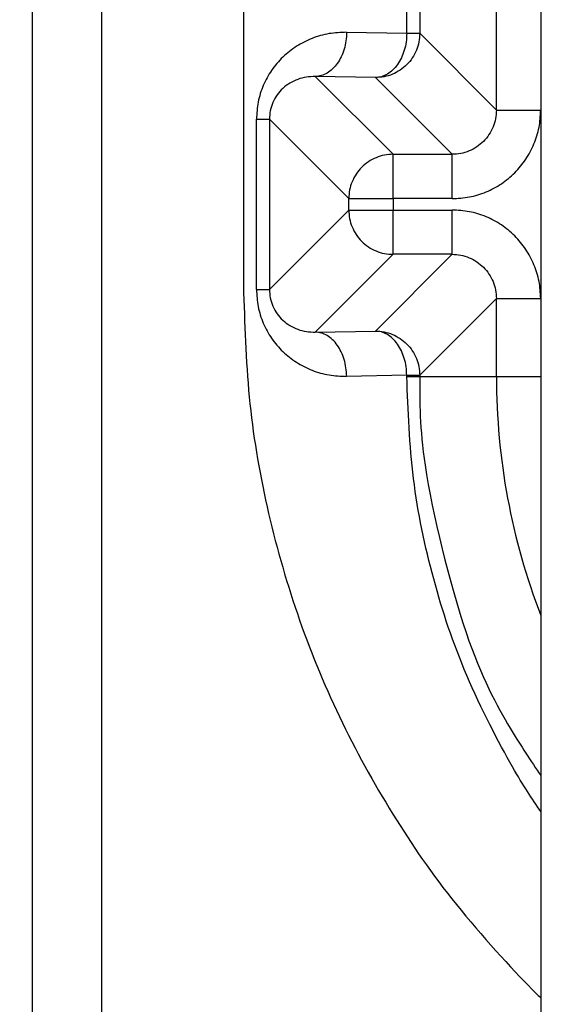
# Model space of a CAD drawing. Extents: x 0 to 423, y 0 to 297.
# Drawn here: x 88 to 88, y 68 to 69 of the extents above; entities that cross this region are included whole.
import ezdxf

# ---------------------------------------------------------------- set-up
doc = ezdxf.new("R2010")
doc.units = 0
doc.layers.get('0').update_dxf_attribs({"linetype": 'CONTINUOUS'})
doc.layers.add('DD0', color=7, linetype='CONTINUOUS')
doc.layers.add('M1', color=3, linetype='CONTINUOUS')
doc.styles.get("Standard").update_dxf_attribs({"font": 'txt', "bigfont": 'BIGFONT'})
doc.dimstyles.new('LEADSTYL', dxfattribs={"dimtxt": 3.2, "dimasz": 3, "dimexe": 0.18, "dimexo": 0.0625, "dimgap": 1, "dimtad": 0, "dimtih": 1, "dimtoh": 1, "dimdec": 4, "dimzin": 0, "dimdsep": 46, "dimtxsty": 'STANDARD', "dimblk1": 'OPEN', "dimblk2": 'OPEN', "dimsah": 1, "dimcen": 0.09, "dimadec": 0, "dimazin": 0, "dimtfac": 1, "dimtdec": 4, "dimtofl": 0, "dimtmove": 0, "dimatfit": 3, "dimfxl": 1, "dimtolj": 1, "dimtzin": 0, "dimarcsym": 0})
doc.dimstyles.get("Standard").update_dxf_attribs({"dimtxt": 3.2, "dimasz": 3, "dimexe": 1.5, "dimexo": 0, "dimgap": 1, "dimtad": 3, "dimtih": 1, "dimtoh": 1, "dimdsep": 46, "dimtxsty": 'STANDARD', "dimblk1": 'OPEN', "dimblk2": 'OPEN', "dimsah": 1, "dimcen": 0.09, "dimadec": 0, "dimazin": 0, "dimtfac": 1, "dimtdec": 4, "dimtofl": 0, "dimtmove": 0, "dimatfit": 3, "dimfxl": 1, "dimtolj": 1, "dimtzin": 0, "dimlwd": 13, "dimlwe": 13, "dimarcsym": 0})

# ---------------------------------------------------------------- blocks, each defined once
blk = doc.blocks.new('_OPEN')
at = {"color": 0, "lineweight": 13}
for p, q in [((-0.965926, 0.258819), (0, 0)), ((0, 0), (-1, 0)), ((0, 0), (-0.965926, -0.258819))]:
    blk.add_line(p, q, dxfattribs=at)
blk = doc.blocks.new('*D22')
for p in [(65.164696, 107.33991), (88.211738, 107.33991), (85.062335, 58.139768)]:
    blk.add_point(p)
at = {"layer": 'DD0', "linetype": 'CONTINUOUS'}
for p, q in [((88.211739, 107.339912), (63.664696, 107.339912)), ((65.164696, 104.339912), (65.164696, 61.139767)), ((85.062332, 58.139767), (63.664696, 58.139767))]:
    blk.add_line(p, q, dxfattribs=at)
at = {"layer": 'DD0', "xscale": 3, "yscale": 3}
for p, rotation in [((65.164696, 107.339912), 90), ((65.164696, 58.139767), 270)]:
    blk.add_blockref('_OPEN', p, dxfattribs=dict(at, rotation=rotation))
at = {"layer": 'DD0', "width": 0.833333}
blk.add_text('９８４', height=3.2, rotation=90.000003, dxfattribs=at).set_placement((64.164696, 78.206505))
blk = doc.blocks.new('*D36')
for p in [(58.006916, 108.639316), (87.92722, 108.639316), (85.062335, 58.139768)]:
    blk.add_point(p)
at = {"layer": 'DD0', "linetype": 'CONTINUOUS'}
for p, q in [((87.927223, 108.639313), (56.506916, 108.639313)), ((58.006916, 105.639313), (58.006916, 61.139767)), ((85.062332, 58.139767), (56.506916, 58.139767))]:
    blk.add_line(p, q, dxfattribs=at)
at = {"layer": 'DD0', "xscale": 3, "yscale": 3}
for p, rotation in [((58.006916, 108.639313), 90), ((58.006916, 58.139767), 270)]:
    blk.add_blockref('_OPEN', p, dxfattribs=dict(at, rotation=rotation))
at = {"layer": 'DD0', "width": 0.833333}
blk.add_text('１００９', height=3.2, rotation=90.000003, dxfattribs=at).set_placement((57.006916, 77.25621))
blk = doc.blocks.new('*D40')
for p in [(99.099478, 163.239769), (50.331612, 58.139768), (85.062335, 58.139768)]:
    blk.add_point(p)
at = {"layer": 'DD0', "linetype": 'CONTINUOUS'}
for p, q in [((99.09948, 163.239777), (48.831612, 163.239777)), ((50.331612, 61.139767), (50.331612, 160.239777)), ((85.062332, 58.139767), (48.831612, 58.139767))]:
    blk.add_line(p, q, dxfattribs=at)
at = {"layer": 'DD0', "xscale": 3, "yscale": 3}
for p, rotation in [((50.331612, 163.239777), 90), ((50.331612, 58.139767), 270)]:
    blk.add_blockref('_OPEN', p, dxfattribs=dict(at, rotation=rotation))
at = {"layer": 'DD0', "width": 0.833333}
blk.add_text('２０９５', height=3.2, rotation=90.000003, dxfattribs=at).set_placement((49.331612, 104.556442))

msp = doc.modelspace()

# ---------------------------------------------------------------- linework, layer by layer
at = {"layer": 'M1', "linetype": 'CONTINUOUS', "lineweight": 25}
for p, q in [((87.512569, 81.983827), (87.512569, 66.214767)), ((87.583279, 81.930534), (87.583279, 66.214767)), ((88.029277, 71.389767), (88.029277, 68.189767)), ((87.727555, 70.454804), (87.727555, 69.12473)), ((87.984284, 69.310532), (87.984284, 69.494002)), ((87.984284, 69.310532), (87.984284, 69.494002)), ((87.893216, 69.388427), (87.893216, 69.416107)), ((87.893216, 69.388427), (87.893216, 69.416107)), ((87.906388, 69.416107), (87.906388, 69.388427)), ((87.906388, 69.416107), (87.906388, 69.388427)), ((87.832136, 69.389493), (87.893216, 69.388427)), ((87.832136, 69.389493), (87.893216, 69.388427)), ((87.893216, 69.388427), (87.906388, 69.388427)), ((87.893216, 69.388427), (87.906388, 69.388427)), ((87.906388, 69.388427), (87.984284, 69.310532)), ((87.906388, 69.388427), (87.984284, 69.310532)), ((87.800316, 69.3445), (87.879277, 69.265538)), ((87.861396, 69.343434), (87.800316, 69.3445)), ((87.800316, 69.3445), (87.879277, 69.265538)), ((87.861396, 69.343434), (87.800316, 69.3445)), ((87.93929, 69.265538), (87.861396, 69.343434)), ((87.93929, 69.265538), (87.861396, 69.343434)), ((87.984284, 69.310532), (88.029277, 69.310532)), ((87.984284, 69.310532), (88.029277, 69.310532)), ((87.74055, 69.128428), (87.74055, 69.301105)), ((87.74055, 69.301105), (87.753725, 69.301105)), ((87.74055, 69.128428), (87.74055, 69.301105)), ((87.74055, 69.301105), (87.753725, 69.301105)), ((87.834285, 69.220545), (87.753725, 69.301105)), ((87.753725, 69.301105), (87.753725, 69.128428)), ((87.834285, 69.220545), (87.753725, 69.301105)), ((87.753725, 69.301105), (87.753725, 69.128428)), ((87.879277, 69.220545), (87.879277, 69.265538)), ((87.879277, 69.265538), (87.93929, 69.265538)), ((87.879277, 69.265538), (87.93929, 69.265538)), ((87.879277, 69.220545), (87.879277, 69.265538)), ((87.93929, 69.220545), (87.93929, 69.265538)), ((87.93929, 69.220545), (87.93929, 69.265538)), ((87.834285, 69.220545), (87.879277, 69.220545)), ((87.834285, 69.208989), (87.834285, 69.220545)), ((87.834285, 69.220545), (87.879277, 69.220545)), ((87.834285, 69.208989), (87.834285, 69.220545)), ((87.879277, 69.220545), (87.879277, 69.208989)), ((87.93929, 69.220545), (87.879277, 69.220545)), ((87.879277, 69.220545), (87.879277, 69.208989)), ((87.93929, 69.220545), (87.879277, 69.220545)), ((87.753725, 69.128428), (87.834285, 69.208989)), ((87.753725, 69.128428), (87.834285, 69.208989)), ((87.834285, 69.208989), (87.879277, 69.208989)), ((87.834285, 69.208989), (87.879277, 69.208989)), ((87.879277, 69.208989), (87.93929, 69.208989)), ((87.879277, 69.163995), (87.879277, 69.208989)), ((87.879277, 69.208989), (87.93929, 69.208989)), ((87.879277, 69.163995), (87.879277, 69.208989)), ((87.93929, 69.163995), (87.93929, 69.208989)), ((87.93929, 69.163995), (87.93929, 69.208989)), ((87.879277, 69.163995), (87.800316, 69.085034)), ((87.879277, 69.163995), (87.800316, 69.085034)), ((87.861396, 69.0861), (87.93929, 69.163995)), ((87.861396, 69.0861), (87.93929, 69.163995)), ((87.93929, 69.163995), (87.879277, 69.163995)), ((87.93929, 69.163995), (87.879277, 69.163995)), ((87.74055, 69.128428), (87.753725, 69.128428)), ((87.74055, 69.128428), (87.753725, 69.128428)), ((87.984284, 69.119002), (87.906388, 69.041107)), ((87.984284, 69.119002), (87.906388, 69.041107)), ((87.984284, 69.039767), (87.984284, 69.119002)), ((87.984284, 69.119002), (88.029277, 69.119002)), ((87.984284, 69.119002), (88.029277, 69.119002)), ((87.984284, 69.039767), (87.984284, 69.119002)), ((87.800316, 69.085034), (87.861396, 69.0861)), ((87.800316, 69.085034), (87.861396, 69.0861)), ((87.893216, 69.041107), (87.832136, 69.040041)), ((87.893216, 69.041107), (87.832136, 69.040041)), ((87.893216, 69.039767), (87.893216, 69.041107)), ((87.893216, 69.041107), (87.906388, 69.041107)), ((87.893216, 69.039767), (87.893216, 69.041107)), ((87.893216, 69.041107), (87.906388, 69.041107)), ((87.893216, 69.039767), (87.906388, 69.039767)), ((87.893216, 69.039767), (87.906388, 69.039767)), ((87.906388, 69.041107), (87.906388, 69.039767)), ((87.906388, 69.041107), (87.906388, 69.039767)), ((87.906388, 69.039767), (87.984284, 69.039767)), ((87.906388, 69.039767), (87.984284, 69.039767)), ((87.984284, 69.039767), (88.029277, 69.039767)), ((87.984284, 69.039767), (88.029277, 69.039767))]:
    msp.add_line(p, q, dxfattribs=at)
msp.add_arc((88.660056, 69.039767), 0.675772, 180, 201.025696, dxfattribs=at)
msp.add_arc((88.660056, 69.039767), 0.675772, 180, 201.025696, dxfattribs=at)
at = {"layer": 'M1', "linetype": 'CONTINUOUS', "lineweight": 25, "extrusion": (0, 0, -1)}
for points, knots in [([(87.832136, 69.389493), (87.826141, 69.389263), (87.820146, 69.389033), (87.814267, 69.388076), (87.808387, 69.387119), (87.802623, 69.385437), (87.797085, 69.383255), (87.791547, 69.381074), (87.786235, 69.378395), (87.781252, 69.375217), (87.776268, 69.372039), (87.771614, 69.368361), (87.767374, 69.364269), (87.763134, 69.360177), (87.759309, 69.355671), (87.755985, 69.350832), (87.752662, 69.345993), (87.749839, 69.340823), (87.747521, 69.335422), (87.745203, 69.330021), (87.743388, 69.324389), (87.74231, 69.318631), (87.741233, 69.312873), (87.740891, 69.306989), (87.74055, 69.301105)], [0, 0, 0, 0, 1, 1, 1, 2, 2, 2, 3, 3, 3, 4, 4, 4, 5, 5, 5, 6, 6, 6, 7, 7, 7, 8, 8, 8, 8]), ([(87.832136, 69.389493), (87.826141, 69.389263), (87.820146, 69.389033), (87.814267, 69.388076), (87.808387, 69.387119), (87.802623, 69.385437), (87.797085, 69.383255), (87.791547, 69.381074), (87.786235, 69.378395), (87.781252, 69.375217), (87.776268, 69.372039), (87.771614, 69.368361), (87.767374, 69.364269), (87.763134, 69.360177), (87.759309, 69.355671), (87.755985, 69.350832), (87.752662, 69.345993), (87.749839, 69.340823), (87.747521, 69.335422), (87.745203, 69.330021), (87.743388, 69.324389), (87.74231, 69.318631), (87.741233, 69.312873), (87.740891, 69.306989), (87.74055, 69.301105)], [0, 0, 0, 0, 1, 1, 1, 2, 2, 2, 3, 3, 3, 4, 4, 4, 5, 5, 5, 6, 6, 6, 7, 7, 7, 8, 8, 8, 8]), ([(87.832136, 69.389493), (87.831994, 69.386571), (87.831852, 69.383649), (87.831458, 69.380783), (87.831064, 69.377916), (87.830418, 69.375105), (87.829601, 69.372402), (87.828784, 69.369699), (87.827796, 69.367105), (87.826637, 69.364668), (87.825479, 69.362231), (87.824149, 69.359952), (87.822678, 69.357873), (87.821208, 69.355793), (87.819596, 69.353913), (87.817873, 69.352274), (87.816149, 69.350635), (87.814314, 69.349238), (87.812402, 69.348083), (87.810491, 69.346928), (87.808503, 69.346015), (87.806476, 69.345459), (87.804449, 69.344902), (87.802383, 69.344701), (87.800316, 69.3445)], [0, 0, 0, 0, 1, 1, 1, 2, 2, 2, 3, 3, 3, 4, 4, 4, 5, 5, 5, 6, 6, 6, 7, 7, 7, 8, 8, 8, 8]), ([(87.832136, 69.389493), (87.831994, 69.386571), (87.831852, 69.383649), (87.831458, 69.380783), (87.831064, 69.377916), (87.830418, 69.375105), (87.829601, 69.372402), (87.828784, 69.369699), (87.827796, 69.367105), (87.826637, 69.364668), (87.825479, 69.362231), (87.824149, 69.359952), (87.822678, 69.357873), (87.821208, 69.355793), (87.819596, 69.353913), (87.817873, 69.352274), (87.816149, 69.350635), (87.814314, 69.349238), (87.812402, 69.348083), (87.810491, 69.346928), (87.808503, 69.346015), (87.806476, 69.345459), (87.804449, 69.344902), (87.802383, 69.344701), (87.800316, 69.3445)], [0, 0, 0, 0, 1, 1, 1, 2, 2, 2, 3, 3, 3, 4, 4, 4, 5, 5, 5, 6, 6, 6, 7, 7, 7, 8, 8, 8, 8]), ([(87.906388, 69.388427), (87.906221, 69.385483), (87.906053, 69.382538), (87.905523, 69.379651), (87.904992, 69.376763), (87.904099, 69.373933), (87.90296, 69.371212), (87.90182, 69.368492), (87.900434, 69.365883), (87.898801, 69.363435), (87.897168, 69.360986), (87.895288, 69.3587), (87.893205, 69.356617), (87.891123, 69.354533), (87.888836, 69.352654), (87.886388, 69.351021), (87.883941, 69.349388), (87.881332, 69.348002), (87.878611, 69.346862), (87.875891, 69.345723), (87.873059, 69.344831), (87.870171, 69.344301), (87.867283, 69.34377), (87.86434, 69.343602), (87.861396, 69.343434)], [0, 0, 0, 0, 1, 1, 1, 2, 2, 2, 3, 3, 3, 4, 4, 4, 5, 5, 5, 6, 6, 6, 7, 7, 7, 8, 8, 8, 8]), ([(87.893216, 69.388427), (87.893074, 69.385505), (87.892932, 69.382583), (87.892538, 69.379716), (87.892144, 69.37685), (87.891498, 69.374039), (87.890681, 69.371336), (87.889864, 69.368633), (87.888876, 69.366038), (87.887717, 69.363602), (87.886559, 69.361165), (87.885229, 69.358886), (87.883758, 69.356807), (87.882288, 69.354727), (87.880676, 69.352846), (87.878952, 69.351207), (87.877229, 69.349569), (87.875394, 69.348171), (87.873482, 69.347017), (87.871571, 69.345862), (87.869583, 69.344949), (87.867556, 69.344392), (87.865529, 69.343836), (87.863462, 69.343635), (87.861396, 69.343434)], [0, 0, 0, 0, 1, 1, 1, 2, 2, 2, 3, 3, 3, 4, 4, 4, 5, 5, 5, 6, 6, 6, 7, 7, 7, 8, 8, 8, 8]), ([(87.906388, 69.388427), (87.906221, 69.385483), (87.906053, 69.382538), (87.905523, 69.379651), (87.904992, 69.376763), (87.904099, 69.373933), (87.90296, 69.371212), (87.90182, 69.368492), (87.900434, 69.365883), (87.898801, 69.363435), (87.897168, 69.360986), (87.895288, 69.3587), (87.893205, 69.356617), (87.891123, 69.354533), (87.888836, 69.352654), (87.886388, 69.351021), (87.883941, 69.349388), (87.881332, 69.348002), (87.878611, 69.346862), (87.875891, 69.345723), (87.873059, 69.344831), (87.870171, 69.344301), (87.867283, 69.34377), (87.86434, 69.343602), (87.861396, 69.343434)], [0, 0, 0, 0, 1, 1, 1, 2, 2, 2, 3, 3, 3, 4, 4, 4, 5, 5, 5, 6, 6, 6, 7, 7, 7, 8, 8, 8, 8]), ([(87.893216, 69.388427), (87.893074, 69.385505), (87.892932, 69.382583), (87.892538, 69.379716), (87.892144, 69.37685), (87.891498, 69.374039), (87.890681, 69.371336), (87.889864, 69.368633), (87.888876, 69.366038), (87.887717, 69.363602), (87.886559, 69.361165), (87.885229, 69.358886), (87.883758, 69.356807), (87.882288, 69.354727), (87.880676, 69.352846), (87.878952, 69.351207), (87.877229, 69.349569), (87.875394, 69.348171), (87.873482, 69.347017), (87.871571, 69.345862), (87.869583, 69.344949), (87.867556, 69.344392), (87.865529, 69.343836), (87.863462, 69.343635), (87.861396, 69.343434)], [0, 0, 0, 0, 1, 1, 1, 2, 2, 2, 3, 3, 3, 4, 4, 4, 5, 5, 5, 6, 6, 6, 7, 7, 7, 8, 8, 8, 8]), ([(87.800316, 69.3445), (87.797266, 69.344438), (87.794215, 69.344376), (87.791223, 69.34395), (87.788232, 69.343524), (87.785299, 69.342733), (87.782481, 69.341692), (87.779663, 69.34065), (87.776961, 69.339357), (87.774425, 69.337811), (87.77189, 69.336266), (87.769521, 69.334468), (87.767364, 69.332459), (87.765206, 69.33045), (87.76326, 69.328229), (87.76157, 69.325839), (87.75988, 69.323449), (87.758445, 69.320888), (87.757267, 69.318207), (87.756088, 69.315527), (87.755165, 69.312726), (87.754617, 69.309855), (87.754069, 69.306985), (87.753897, 69.304045), (87.753725, 69.301105)], [0, 0, 0, 0, 1, 1, 1, 2, 2, 2, 3, 3, 3, 4, 4, 4, 5, 5, 5, 6, 6, 6, 7, 7, 7, 8, 8, 8, 8]), ([(87.800316, 69.3445), (87.797266, 69.344438), (87.794215, 69.344376), (87.791223, 69.34395), (87.788232, 69.343524), (87.785299, 69.342733), (87.782481, 69.341692), (87.779663, 69.34065), (87.776961, 69.339357), (87.774425, 69.337811), (87.77189, 69.336266), (87.769521, 69.334468), (87.767364, 69.332459), (87.765206, 69.33045), (87.76326, 69.328229), (87.76157, 69.325839), (87.75988, 69.323449), (87.758445, 69.320888), (87.757267, 69.318207), (87.756088, 69.315527), (87.755165, 69.312726), (87.754617, 69.309855), (87.754069, 69.306985), (87.753897, 69.304045), (87.753725, 69.301105)], [0, 0, 0, 0, 1, 1, 1, 2, 2, 2, 3, 3, 3, 4, 4, 4, 5, 5, 5, 6, 6, 6, 7, 7, 7, 8, 8, 8, 8]), ([(87.93929, 69.220545), (87.945181, 69.22088), (87.951071, 69.221215), (87.956848, 69.222274), (87.962625, 69.223334), (87.968289, 69.225117), (87.97373, 69.227394), (87.979171, 69.229672), (87.98439, 69.232445), (87.989287, 69.23571), (87.994183, 69.238976), (87.998756, 69.242734), (88.002923, 69.2469), (88.007089, 69.251066), (88.010848, 69.25564), (88.014113, 69.260536), (88.017379, 69.265433), (88.020151, 69.270652), (88.022428, 69.276094), (88.024706, 69.281535), (88.026489, 69.287199), (88.027548, 69.292975), (88.028607, 69.298752), (88.028942, 69.304642), (88.029277, 69.310532)], [0, 0, 0, 0, 1, 1, 1, 2, 2, 2, 3, 3, 3, 4, 4, 4, 5, 5, 5, 6, 6, 6, 7, 7, 7, 8, 8, 8, 8]), ([(87.984284, 69.310532), (87.984118, 69.307586), (87.98395, 69.30464), (87.983422, 69.301751), (87.982893, 69.298862), (87.982001, 69.29603), (87.980863, 69.293308), (87.979725, 69.290587), (87.97834, 69.287977), (87.976707, 69.285528), (87.975075, 69.28308), (87.973195, 69.280793), (87.971112, 69.27871), (87.969029, 69.276627), (87.966743, 69.274748), (87.964294, 69.273116), (87.961846, 69.271483), (87.959236, 69.270098), (87.956515, 69.268959), (87.953793, 69.26782), (87.950961, 69.266929), (87.948072, 69.266401), (87.945182, 69.265872), (87.942236, 69.265705), (87.93929, 69.265538)], [0, 0, 0, 0, 1, 1, 1, 2, 2, 2, 3, 3, 3, 4, 4, 4, 5, 5, 5, 6, 6, 6, 7, 7, 7, 8, 8, 8, 8]), ([(87.93929, 69.220545), (87.945181, 69.22088), (87.951071, 69.221215), (87.956848, 69.222274), (87.962625, 69.223334), (87.968289, 69.225117), (87.97373, 69.227394), (87.979171, 69.229672), (87.98439, 69.232445), (87.989287, 69.23571), (87.994183, 69.238976), (87.998756, 69.242734), (88.002923, 69.2469), (88.007089, 69.251066), (88.010848, 69.25564), (88.014113, 69.260536), (88.017379, 69.265433), (88.020151, 69.270652), (88.022428, 69.276094), (88.024706, 69.281535), (88.026489, 69.287199), (88.027548, 69.292975), (88.028607, 69.298752), (88.028942, 69.304642), (88.029277, 69.310532)], [0, 0, 0, 0, 1, 1, 1, 2, 2, 2, 3, 3, 3, 4, 4, 4, 5, 5, 5, 6, 6, 6, 7, 7, 7, 8, 8, 8, 8]), ([(87.984284, 69.310532), (87.984118, 69.307586), (87.98395, 69.30464), (87.983422, 69.301751), (87.982893, 69.298862), (87.982001, 69.29603), (87.980863, 69.293308), (87.979725, 69.290587), (87.97834, 69.287977), (87.976707, 69.285528), (87.975075, 69.28308), (87.973195, 69.280793), (87.971112, 69.27871), (87.969029, 69.276627), (87.966743, 69.274748), (87.964294, 69.273116), (87.961846, 69.271483), (87.959236, 69.270098), (87.956515, 69.268959), (87.953793, 69.26782), (87.950961, 69.266929), (87.948072, 69.266401), (87.945182, 69.265872), (87.942236, 69.265705), (87.93929, 69.265538)], [0, 0, 0, 0, 1, 1, 1, 2, 2, 2, 3, 3, 3, 4, 4, 4, 5, 5, 5, 6, 6, 6, 7, 7, 7, 8, 8, 8, 8]), ([(87.879277, 69.265538), (87.876333, 69.265371), (87.873388, 69.265202), (87.870501, 69.264672), (87.867613, 69.264142), (87.864782, 69.263249), (87.862062, 69.26211), (87.859342, 69.260971), (87.856733, 69.259584), (87.854285, 69.257952), (87.851837, 69.256319), (87.84955, 69.254438), (87.847466, 69.252355), (87.845383, 69.250272), (87.843504, 69.247986), (87.841871, 69.245538), (87.840238, 69.24309), (87.838853, 69.240481), (87.837714, 69.23776), (87.836574, 69.23504), (87.835681, 69.232209), (87.835151, 69.229321), (87.83462, 69.226434), (87.834453, 69.223489), (87.834285, 69.220545)], [0, 0, 0, 0, 1, 1, 1, 2, 2, 2, 3, 3, 3, 4, 4, 4, 5, 5, 5, 6, 6, 6, 7, 7, 7, 8, 8, 8, 8]), ([(87.879277, 69.265538), (87.876333, 69.265371), (87.873388, 69.265202), (87.870501, 69.264672), (87.867613, 69.264142), (87.864782, 69.263249), (87.862062, 69.26211), (87.859342, 69.260971), (87.856733, 69.259584), (87.854285, 69.257952), (87.851837, 69.256319), (87.84955, 69.254438), (87.847466, 69.252355), (87.845383, 69.250272), (87.843504, 69.247986), (87.841871, 69.245538), (87.840238, 69.24309), (87.838853, 69.240481), (87.837714, 69.23776), (87.836574, 69.23504), (87.835681, 69.232209), (87.835151, 69.229321), (87.83462, 69.226434), (87.834453, 69.223489), (87.834285, 69.220545)], [0, 0, 0, 0, 1, 1, 1, 2, 2, 2, 3, 3, 3, 4, 4, 4, 5, 5, 5, 6, 6, 6, 7, 7, 7, 8, 8, 8, 8]), ([(87.834285, 69.208989), (87.834452, 69.206044), (87.83462, 69.2031), (87.835151, 69.200213), (87.835681, 69.197325), (87.836574, 69.194494), (87.837714, 69.191773), (87.838853, 69.189053), (87.840238, 69.186444), (87.841871, 69.183996), (87.843503, 69.181548), (87.845383, 69.179261), (87.847466, 69.177178), (87.84955, 69.175095), (87.851837, 69.173216), (87.854285, 69.171583), (87.856733, 69.16995), (87.859342, 69.168564), (87.862062, 69.167424), (87.864782, 69.166284), (87.867613, 69.165392), (87.870501, 69.164862), (87.873388, 69.164331), (87.876333, 69.164163), (87.879277, 69.163995)], [0, 0, 0, 0, 1, 1, 1, 2, 2, 2, 3, 3, 3, 4, 4, 4, 5, 5, 5, 6, 6, 6, 7, 7, 7, 8, 8, 8, 8]), ([(87.834285, 69.208989), (87.834452, 69.206044), (87.83462, 69.2031), (87.835151, 69.200213), (87.835681, 69.197325), (87.836574, 69.194494), (87.837714, 69.191773), (87.838853, 69.189053), (87.840238, 69.186444), (87.841871, 69.183996), (87.843503, 69.181548), (87.845383, 69.179261), (87.847466, 69.177178), (87.84955, 69.175095), (87.851837, 69.173216), (87.854285, 69.171583), (87.856733, 69.16995), (87.859342, 69.168564), (87.862062, 69.167424), (87.864782, 69.166284), (87.867613, 69.165392), (87.870501, 69.164862), (87.873388, 69.164331), (87.876333, 69.164163), (87.879277, 69.163995)], [0, 0, 0, 0, 1, 1, 1, 2, 2, 2, 3, 3, 3, 4, 4, 4, 5, 5, 5, 6, 6, 6, 7, 7, 7, 8, 8, 8, 8]), ([(88.029277, 69.119002), (88.028942, 69.124892), (88.028608, 69.130783), (88.027548, 69.136559), (88.026489, 69.142336), (88.024706, 69.147999), (88.022428, 69.15344), (88.020151, 69.158881), (88.017379, 69.164101), (88.014113, 69.168998), (88.010848, 69.173894), (88.007089, 69.178468), (88.002923, 69.182634), (87.998756, 69.1868), (87.994183, 69.190558), (87.989287, 69.193824), (87.98439, 69.197089), (87.979171, 69.199862), (87.97373, 69.202139), (87.968288, 69.204417), (87.962625, 69.2062), (87.956848, 69.207259), (87.951071, 69.208318), (87.945181, 69.208654), (87.93929, 69.208989)], [0, 0, 0, 0, 1, 1, 1, 2, 2, 2, 3, 3, 3, 4, 4, 4, 5, 5, 5, 6, 6, 6, 7, 7, 7, 8, 8, 8, 8]), ([(88.029277, 69.119002), (88.028942, 69.124892), (88.028608, 69.130783), (88.027548, 69.136559), (88.026489, 69.142336), (88.024706, 69.147999), (88.022428, 69.15344), (88.020151, 69.158881), (88.017379, 69.164101), (88.014113, 69.168998), (88.010848, 69.173894), (88.007089, 69.178468), (88.002923, 69.182634), (87.998756, 69.1868), (87.994183, 69.190558), (87.989287, 69.193824), (87.98439, 69.197089), (87.979171, 69.199862), (87.97373, 69.202139), (87.968288, 69.204417), (87.962625, 69.2062), (87.956848, 69.207259), (87.951071, 69.208318), (87.945181, 69.208654), (87.93929, 69.208989)], [0, 0, 0, 0, 1, 1, 1, 2, 2, 2, 3, 3, 3, 4, 4, 4, 5, 5, 5, 6, 6, 6, 7, 7, 7, 8, 8, 8, 8]), ([(87.93929, 69.163995), (87.942236, 69.163829), (87.945182, 69.163662), (87.948072, 69.163133), (87.950961, 69.162604), (87.953793, 69.161713), (87.956515, 69.160575), (87.959236, 69.159436), (87.961846, 69.15805), (87.964294, 69.156418), (87.966743, 69.154786), (87.969029, 69.152906), (87.971112, 69.150823), (87.973195, 69.148741), (87.975074, 69.146454), (87.976707, 69.144005), (87.97834, 69.141557), (87.979725, 69.138947), (87.980863, 69.136225), (87.982001, 69.133504), (87.982892, 69.130672), (87.983422, 69.127783), (87.983951, 69.124894), (87.984117, 69.121948), (87.984284, 69.119002)], [0, 0, 0, 0, 1, 1, 1, 2, 2, 2, 3, 3, 3, 4, 4, 4, 5, 5, 5, 6, 6, 6, 7, 7, 7, 8, 8, 8, 8]), ([(87.93929, 69.163995), (87.942236, 69.163829), (87.945182, 69.163662), (87.948072, 69.163133), (87.950961, 69.162604), (87.953793, 69.161713), (87.956515, 69.160575), (87.959236, 69.159436), (87.961846, 69.15805), (87.964294, 69.156418), (87.966743, 69.154786), (87.969029, 69.152906), (87.971112, 69.150823), (87.973195, 69.148741), (87.975074, 69.146454), (87.976707, 69.144005), (87.97834, 69.141557), (87.979725, 69.138947), (87.980863, 69.136225), (87.982001, 69.133504), (87.982892, 69.130672), (87.983422, 69.127783), (87.983951, 69.124894), (87.984117, 69.121948), (87.984284, 69.119002)], [0, 0, 0, 0, 1, 1, 1, 2, 2, 2, 3, 3, 3, 4, 4, 4, 5, 5, 5, 6, 6, 6, 7, 7, 7, 8, 8, 8, 8]), ([(87.727555, 69.12473), (87.728785, 69.087093), (87.730014, 69.049455), (87.733922, 69.012062), (87.737831, 68.974669), (87.744417, 68.93752), (87.752944, 68.900829), (87.76147, 68.864137), (87.771936, 68.827904), (87.784376, 68.792447), (87.796817, 68.75699), (87.811232, 68.72231), (87.827819, 68.688296), (87.844406, 68.654282), (87.863164, 68.620933), (87.882721, 68.589704), (87.902278, 68.558475), (87.922635, 68.529365), (87.94838, 68.497924), (87.974125, 68.466482), (88.005258, 68.432709), (88.023963, 68.414127), (88.025816, 68.412287), (88.027546, 68.410596), (88.029277, 68.408904)], [0, 0, 0, 0, 1, 1, 1, 2, 2, 2, 3, 3, 3, 4, 4, 4, 5, 5, 5, 6, 6, 6, 7, 7, 7, 8, 8, 8, 8]), ([(87.727555, 69.12473), (87.728785, 69.087093), (87.730014, 69.049455), (87.733922, 69.012062), (87.737831, 68.974669), (87.744417, 68.93752), (87.752944, 68.900829), (87.76147, 68.864137), (87.771936, 68.827904), (87.784376, 68.792447), (87.796817, 68.75699), (87.811232, 68.72231), (87.827819, 68.688296), (87.844406, 68.654282), (87.863164, 68.620933), (87.882721, 68.589704), (87.902278, 68.558475), (87.922635, 68.529365), (87.94838, 68.497924), (87.974125, 68.466482), (88.005258, 68.432709), (88.023963, 68.414127), (88.025816, 68.412287), (88.027546, 68.410596), (88.029277, 68.408904)], [0, 0, 0, 0, 1, 1, 1, 2, 2, 2, 3, 3, 3, 4, 4, 4, 5, 5, 5, 6, 6, 6, 7, 7, 7, 8, 8, 8, 8]), ([(87.74055, 69.128428), (87.740892, 69.122544), (87.741232, 69.11666), (87.74231, 69.110902), (87.743388, 69.105145), (87.745203, 69.099513), (87.747521, 69.094112), (87.74984, 69.088711), (87.752661, 69.08354), (87.755985, 69.078702), (87.759309, 69.073864), (87.763134, 69.069357), (87.767374, 69.065265), (87.771614, 69.061173), (87.776268, 69.057495), (87.781252, 69.054317), (87.786235, 69.051138), (87.791547, 69.048459), (87.797085, 69.046278), (87.802624, 69.044097), (87.808387, 69.042414), (87.814267, 69.041458), (87.820146, 69.040501), (87.826141, 69.040271), (87.832136, 69.040041)], [0, 0, 0, 0, 1, 1, 1, 2, 2, 2, 3, 3, 3, 4, 4, 4, 5, 5, 5, 6, 6, 6, 7, 7, 7, 8, 8, 8, 8]), ([(87.74055, 69.128428), (87.740892, 69.122544), (87.741232, 69.11666), (87.74231, 69.110902), (87.743388, 69.105145), (87.745203, 69.099513), (87.747521, 69.094112), (87.74984, 69.088711), (87.752661, 69.08354), (87.755985, 69.078702), (87.759309, 69.073864), (87.763134, 69.069357), (87.767374, 69.065265), (87.771614, 69.061173), (87.776268, 69.057495), (87.781252, 69.054317), (87.786235, 69.051138), (87.791547, 69.048459), (87.797085, 69.046278), (87.802624, 69.044097), (87.808387, 69.042414), (87.814267, 69.041458), (87.820146, 69.040501), (87.826141, 69.040271), (87.832136, 69.040041)], [0, 0, 0, 0, 1, 1, 1, 2, 2, 2, 3, 3, 3, 4, 4, 4, 5, 5, 5, 6, 6, 6, 7, 7, 7, 8, 8, 8, 8]), ([(87.753725, 69.128428), (87.753897, 69.125489), (87.75407, 69.122549), (87.754617, 69.119678), (87.755165, 69.116808), (87.756088, 69.114007), (87.757267, 69.111326), (87.758445, 69.108646), (87.75988, 69.106085), (87.76157, 69.103695), (87.76326, 69.101304), (87.765206, 69.099084), (87.767364, 69.097075), (87.769521, 69.095066), (87.77189, 69.093268), (87.774425, 69.091722), (87.776961, 69.090177), (87.779663, 69.088885), (87.782481, 69.087843), (87.785298, 69.086801), (87.788232, 69.08601), (87.791223, 69.085584), (87.794215, 69.085157), (87.797266, 69.085096), (87.800316, 69.085034)], [0, 0, 0, 0, 1, 1, 1, 2, 2, 2, 3, 3, 3, 4, 4, 4, 5, 5, 5, 6, 6, 6, 7, 7, 7, 8, 8, 8, 8]), ([(87.753725, 69.128428), (87.753897, 69.125489), (87.75407, 69.122549), (87.754617, 69.119678), (87.755165, 69.116808), (87.756088, 69.114007), (87.757267, 69.111326), (87.758445, 69.108646), (87.75988, 69.106085), (87.76157, 69.103695), (87.76326, 69.101304), (87.765206, 69.099084), (87.767364, 69.097075), (87.769521, 69.095066), (87.77189, 69.093268), (87.774425, 69.091722), (87.776961, 69.090177), (87.779663, 69.088885), (87.782481, 69.087843), (87.785298, 69.086801), (87.788232, 69.08601), (87.791223, 69.085584), (87.794215, 69.085157), (87.797266, 69.085096), (87.800316, 69.085034)], [0, 0, 0, 0, 1, 1, 1, 2, 2, 2, 3, 3, 3, 4, 4, 4, 5, 5, 5, 6, 6, 6, 7, 7, 7, 8, 8, 8, 8]), ([(87.832136, 69.040041), (87.831994, 69.042963), (87.831852, 69.045885), (87.831458, 69.048751), (87.831064, 69.051618), (87.830418, 69.054429), (87.829601, 69.057132), (87.828784, 69.059835), (87.827796, 69.062429), (87.826637, 69.064866), (87.825479, 69.067303), (87.824149, 69.069581), (87.822678, 69.071661), (87.821208, 69.073741), (87.819596, 69.075621), (87.817873, 69.07726), (87.816149, 69.078899), (87.814314, 69.080296), (87.812402, 69.081451), (87.810491, 69.082606), (87.808503, 69.083518), (87.806476, 69.084075), (87.804449, 69.084632), (87.802383, 69.084833), (87.800316, 69.085034)], [0, 0, 0, 0, 1, 1, 1, 2, 2, 2, 3, 3, 3, 4, 4, 4, 5, 5, 5, 6, 6, 6, 7, 7, 7, 8, 8, 8, 8]), ([(87.832136, 69.040041), (87.831994, 69.042963), (87.831852, 69.045885), (87.831458, 69.048751), (87.831064, 69.051618), (87.830418, 69.054429), (87.829601, 69.057132), (87.828784, 69.059835), (87.827796, 69.062429), (87.826637, 69.064866), (87.825479, 69.067303), (87.824149, 69.069581), (87.822678, 69.071661), (87.821208, 69.073741), (87.819596, 69.075621), (87.817873, 69.07726), (87.816149, 69.078899), (87.814314, 69.080296), (87.812402, 69.081451), (87.810491, 69.082606), (87.808503, 69.083518), (87.806476, 69.084075), (87.804449, 69.084632), (87.802383, 69.084833), (87.800316, 69.085034)], [0, 0, 0, 0, 1, 1, 1, 2, 2, 2, 3, 3, 3, 4, 4, 4, 5, 5, 5, 6, 6, 6, 7, 7, 7, 8, 8, 8, 8]), ([(87.861396, 69.0861), (87.86434, 69.085932), (87.867283, 69.085763), (87.870171, 69.085233), (87.873059, 69.084703), (87.875891, 69.083811), (87.878611, 69.082671), (87.881332, 69.081532), (87.88394, 69.080145), (87.886388, 69.078513), (87.888836, 69.07688), (87.891122, 69.075), (87.893205, 69.072917), (87.895289, 69.070834), (87.897168, 69.068548), (87.898801, 69.0661), (87.900434, 69.063652), (87.90182, 69.061042), (87.90296, 69.058322), (87.904099, 69.055602), (87.904992, 69.052771), (87.905523, 69.049883), (87.906053, 69.046995), (87.906221, 69.044051), (87.906388, 69.041107)], [0, 0, 0, 0, 1, 1, 1, 2, 2, 2, 3, 3, 3, 4, 4, 4, 5, 5, 5, 6, 6, 6, 7, 7, 7, 8, 8, 8, 8]), ([(87.893216, 69.041107), (87.893074, 69.044029), (87.892932, 69.046951), (87.892538, 69.049817), (87.892144, 69.052684), (87.891498, 69.055495), (87.890681, 69.058198), (87.889864, 69.060901), (87.888876, 69.063495), (87.887717, 69.065932), (87.886559, 69.068369), (87.885229, 69.070647), (87.883758, 69.072727), (87.882288, 69.074807), (87.880676, 69.076687), (87.878952, 69.078326), (87.877229, 69.079965), (87.875394, 69.081362), (87.873482, 69.082517), (87.871571, 69.083672), (87.869583, 69.084584), (87.867556, 69.085141), (87.865529, 69.085698), (87.863462, 69.085899), (87.861396, 69.0861)], [0, 0, 0, 0, 1, 1, 1, 2, 2, 2, 3, 3, 3, 4, 4, 4, 5, 5, 5, 6, 6, 6, 7, 7, 7, 8, 8, 8, 8]), ([(87.861396, 69.0861), (87.86434, 69.085932), (87.867283, 69.085763), (87.870171, 69.085233), (87.873059, 69.084703), (87.875891, 69.083811), (87.878611, 69.082671), (87.881332, 69.081532), (87.88394, 69.080145), (87.886388, 69.078513), (87.888836, 69.07688), (87.891122, 69.075), (87.893205, 69.072917), (87.895289, 69.070834), (87.897168, 69.068548), (87.898801, 69.0661), (87.900434, 69.063652), (87.90182, 69.061042), (87.90296, 69.058322), (87.904099, 69.055602), (87.904992, 69.052771), (87.905523, 69.049883), (87.906053, 69.046995), (87.906221, 69.044051), (87.906388, 69.041107)], [0, 0, 0, 0, 1, 1, 1, 2, 2, 2, 3, 3, 3, 4, 4, 4, 5, 5, 5, 6, 6, 6, 7, 7, 7, 8, 8, 8, 8]), ([(87.893216, 69.041107), (87.893074, 69.044029), (87.892932, 69.046951), (87.892538, 69.049817), (87.892144, 69.052684), (87.891498, 69.055495), (87.890681, 69.058198), (87.889864, 69.060901), (87.888876, 69.063495), (87.887717, 69.065932), (87.886559, 69.068369), (87.885229, 69.070647), (87.883758, 69.072727), (87.882288, 69.074807), (87.880676, 69.076687), (87.878952, 69.078326), (87.877229, 69.079965), (87.875394, 69.081362), (87.873482, 69.082517), (87.871571, 69.083672), (87.869583, 69.084584), (87.867556, 69.085141), (87.865529, 69.085698), (87.863462, 69.085899), (87.861396, 69.0861)], [0, 0, 0, 0, 1, 1, 1, 2, 2, 2, 3, 3, 3, 4, 4, 4, 5, 5, 5, 6, 6, 6, 7, 7, 7, 8, 8, 8, 8]), ([(88.029277, 68.598142), (88.02048, 68.61121), (88.011683, 68.624278), (88.000676, 68.643399), (87.986448, 68.668115), (87.968528, 68.702943), (87.954285, 68.73626), (87.940042, 68.769578), (87.929476, 68.801384), (87.920557, 68.834431), (87.911637, 68.867477), (87.904363, 68.901764), (87.900081, 68.936193), (87.895799, 68.970622), (87.894507, 69.005195), (87.893216, 69.039767)], [0, 0, 0, 0, 1, 1, 1, 2, 2, 2, 3, 3, 3, 4, 4, 4, 5, 5, 5, 5]), ([(88.029277, 68.598142), (88.02048, 68.61121), (88.011683, 68.624278), (88.000676, 68.643399), (87.986448, 68.668115), (87.968528, 68.702943), (87.954285, 68.73626), (87.940042, 68.769578), (87.929476, 68.801384), (87.920557, 68.834431), (87.911637, 68.867477), (87.904363, 68.901764), (87.900081, 68.936193), (87.895799, 68.970622), (87.894507, 69.005195), (87.893216, 69.039767)], [0, 0, 0, 0, 1, 1, 1, 2, 2, 2, 3, 3, 3, 4, 4, 4, 5, 5, 5, 5]), ([(87.906388, 69.039767), (87.906266, 69.01393), (87.906144, 68.988092), (87.911884, 68.949767), (87.919302, 68.900244), (87.936508, 68.829871), (87.95349, 68.780021), (87.96909, 68.734227), (87.984499, 68.705752), (87.998259, 68.682797), (88.009308, 68.664364), (88.019292, 68.649491), (88.029277, 68.634617)], [0, 0, 0, 0, 1, 1, 1, 2, 2, 2, 3, 3, 3, 4, 4, 4, 4]), ([(87.906388, 69.039767), (87.906266, 69.01393), (87.906144, 68.988092), (87.911884, 68.949767), (87.919302, 68.900244), (87.936508, 68.829871), (87.95349, 68.780021), (87.96909, 68.734227), (87.984499, 68.705752), (87.998259, 68.682797), (88.009308, 68.664364), (88.019292, 68.649491), (88.029277, 68.634617)], [0, 0, 0, 0, 1, 1, 1, 2, 2, 2, 3, 3, 3, 4, 4, 4, 4])]:
    msp.add_open_spline(points, degree=3, knots=knots, dxfattribs=at)

# ---------------------------------------------------------------- dimensions: what is measured, and where the dimension line sits
at = {"layer": 'DD0', "color": 7}
for base, p1, p2, text, override, picture, middle in [((50.331612, 58.139768), (99.099478, 163.239769), (85.062335, 58.139768), '２０９５', {"dimtxt": 3.2, "dimexe": 1.499999, "dimexo": 2.94853e-06, "dimtih": 1, "dimtoh": 1, "dimtmove": 2, "dimlwd": 13, "dimlwe": 13}, '*D40', (47.731612, 110.689773)), ((58.006916, 108.639316), (85.062335, 58.139768), (87.92722, 108.639316), '１００９', {"dimtxt": 3.2, "dimexe": 1.500001, "dimexo": 2.94853e-06, "dimtih": 1, "dimtoh": 1, "dimtmove": 2, "dimlwd": 13, "dimlwe": 13}, '*D36', (55.406916, 83.389541)), ((65.164696, 107.33991), (85.062335, 58.139768), (88.211738, 107.33991), '９８４', {"dimtxt": 3.2, "dimexe": 1.5, "dimexo": 1.93775e-06, "dimtih": 1, "dimtoh": 1, "dimtmove": 2, "dimlwd": 13, "dimlwe": 13}, '*D22', (62.564696, 82.739837))]:
    dim = msp.add_linear_dim(base=base, p1=p1, p2=p2, angle=90, text=text, dimstyle='STANDARD', override=override, dxfattribs=at)
    dim.commit()
    dim.dimension.update_dxf_attribs({"geometry": picture, "text_midpoint": middle, "dimtype": 160, "text_rotation": 90.000002})

# ---------------------------------------------------------------- leaders
at = {"layer": 'DD0'}
for points in [[(97.057152, 80.839767), (89.494667, 15.91442), (28.494659, 15.91442)], [(92.111015, 80.839767), (85.0495, 26.856369), (33.649494, 26.856369)]]:
    msp.add_leader(points, dimstyle='LEADSTYL', override={"dimldrblk": 'OPEN', "dimlwd": 13, "dimlwe": 13}, dxfattribs=at)

doc.saveas('drawing.dxf')
